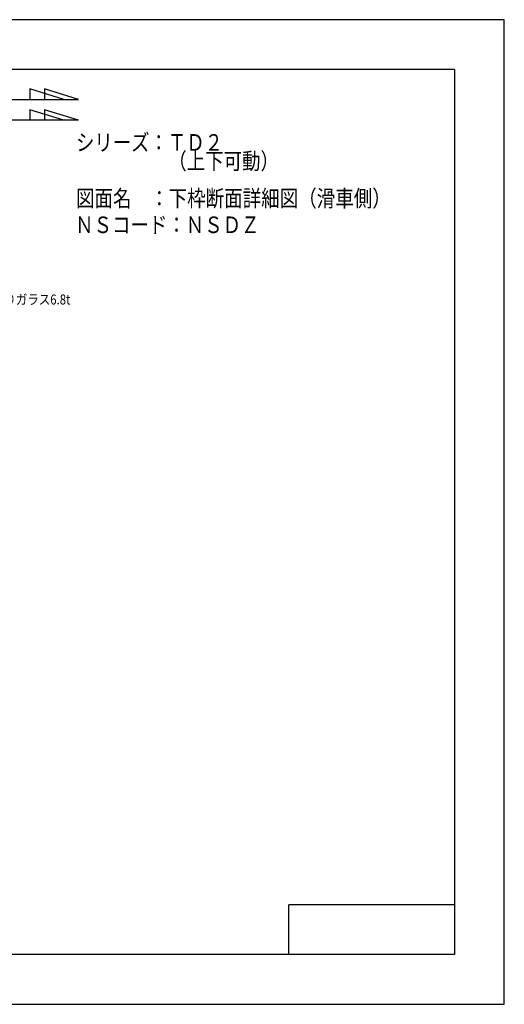
# Model space of a CAD drawing. Extents: x -210 to 210, y -148 to 148.
# Drawn here: x 64 to 210, y -148 to 148 of the extents above; entities that cross this region are included whole.
import ezdxf
from ezdxf.enums import TextEntityAlignment as Align

# ---------------------------------------------------------------- set-up
doc = ezdxf.new("R2010")
doc.units = 0
doc.header["$LTSCALE"] = 10
doc.header["$MEASUREMENT"] = 0
for name, color, linetype in [('型材断面', 47, 'CONTINUOUS'), ('寸法', 80, 'CONTINUOUS'), ('文字', 79, 'CONTINUOUS'), ('通り芯', 15, 'CONTINUOUS')]:
    doc.layers.add(name, color=color, linetype=linetype)
doc.styles.add('TextStyle03', font='MONOTXT', dxfattribs={"height": 1, "bigfont": 'BIGFONT'})

# ---------------------------------------------------------------- blocks, each defined once
blk = doc.blocks.new('*U11')
at = {"layer": '型材断面', "linetype": 'Continuous'}
for p, q in [((-185, -133.5), (-185, 133.5)), ((195, 133.5), (-185, 133.5)), ((195, 133.5), (195, -133.5)), ((145, -133.5), (145, -118.5)), ((195, -118.5), (145, -118.5)), ((195, -133.5), (-185, -133.5))]:
    blk.add_line(p, q, dxfattribs=at)

msp = doc.modelspace()

# ---------------------------------------------------------------- linework, layer by layer
at = {"layer": '型材断面', "linetype": 'Continuous'}
for points in [[(77.090998, 124.462565), (66.81155, 127.604005), (66.81155, 124.462565)], [(81.524505, 124.462565), (71.245058, 127.604005), (71.245058, 124.462565)], [(77.090998, 118.155853), (66.81155, 121.297293), (66.81155, 118.155853)], [(81.524505, 118.155853), (71.245058, 121.297293), (71.245058, 118.155853)]]:
    msp.add_lwpolyline(points, dxfattribs=at)
at = {"layer": '寸法', "linetype": 'Continuous'}
msp.add_line((81.524505, 118.155853), (13.924295, 118.155853), dxfattribs=at)
msp.add_lwpolyline([(-14.825708, 67.171755), (-14.825708, 124.462565), (81.524505, 124.462565)], dxfattribs=at)
at = {"layer": '通り芯', "linetype": 'Continuous'}
msp.add_lwpolyline([(-210, -148.5), (210, -148.5), (210, 148.5), (-210, 148.5)], close=True, dxfattribs=at)

# ---------------------------------------------------------------- block references
at = {"layer": '型材断面', "linetype": 'Continuous'}
msp.add_blockref('*U11', (0, 0), dxfattribs=at)

# ---------------------------------------------------------------- texts
at = {"layer": '文字', "linetype": 'Continuous', "style": 'TextStyle03'}
for s, height, p, p2 in [('シリーズ：ＴＤ２', 5, (80.75, 108.975), (125.125, 108.975)), ('\u3000\u3000\u3000\u3000\u3000（上下可動）', 5, (80.75, 103.35), (142, 103.35)), ('図面名\u3000：下枠断面詳細図（滑車側）', 5, (80.75, 92.1), (175.75, 92.1)), ('ＮＳコード：ＮＳＤＺ', 5, (80.5, 84.125), (136.125, 84.125)), ('網入りガラス6.8t', 3, (52.25, 62.6), (79.0625, 62.6))]:
    msp.add_text(s, height=height, dxfattribs=at).set_placement(p, p2, align=Align.FIT)

doc.saveas('drawing.dxf')
